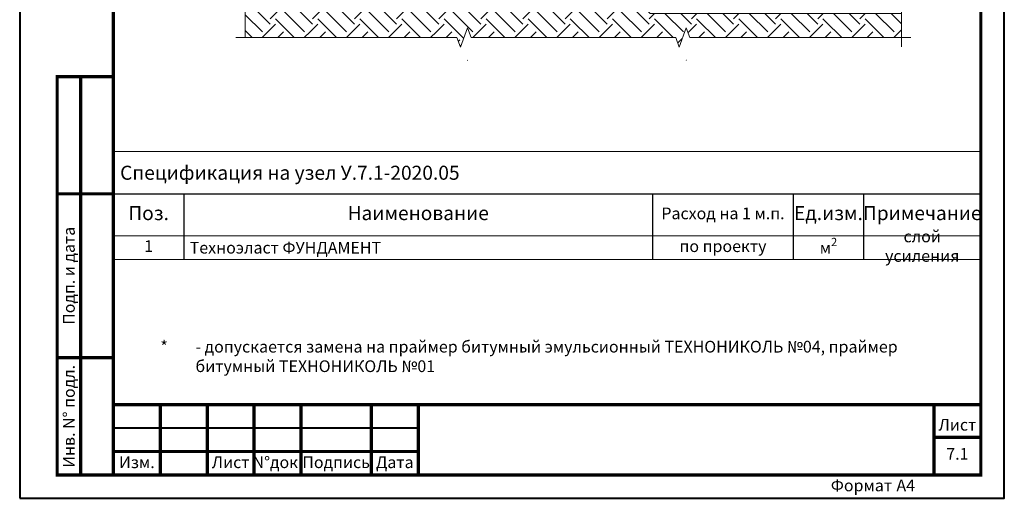
# Model space of a CAD drawing. Units: millimetres. Extents: x 45332 to 181492, y -31745 to 3415.
# Drawn here: x 50366 to 52466, y -25360 to -24338 of the extents above; entities that cross this region are included whole.
import ezdxf
from ezdxf.enums import TextEntityAlignment as Align

# ---------------------------------------------------------------- set-up
doc = ezdxf.new("R2010")
doc.units = ezdxf.units.MM
doc.layers.get('0').update_dxf_attribs({"lineweight": 30})
doc.layers.get('DEFPOINTS').update_dxf_attribs({"color": 251, "lineweight": 0})
doc.layers.add('FP-XX-МАРКИ ПОМЕЩЕНИЙ', color=250, linetype='Continuous', lineweight=25)
doc.layers.add('TN-АННОТАЦИИ', color=7, linetype='Continuous', lineweight=20, true_color=0x000000)
doc.layers.add('TN-ТАБЛИЦЫ', color=7, linetype='Continuous', lineweight=40, true_color=0x000000)
doc.styles.get("Standard").update_dxf_attribs({"font": 'txt.shx'})
doc.styles.add('TN-Текст', font='isocpeur.ttf')
doc.styles.add('TN-Текст-Аннотативный', font='isocpeur.ttf')

# ---------------------------------------------------------------- blocks, each defined once
blk = doc.blocks.new('*U55')
at = {"lineweight": 0}
blk.add_wipeout([(-20, -670), (-3392, -670), (-3467, -464), (-3617, -876), (-3692, -670), (-6933, -670), (-7008, -464), (-7158, -876), (-7233, -670), (-10898, -670), (-10898, 0), (-7233, 0), (-7158, -206), (-7008, 206), (-6933, 0), (-3692, 0), (-3617, -206), (-3467, 206), (-3392, 0), (-20, 0)], dxfattribs=at).dxf.layer = 'FP-XX-МАРКИ ПОМЕЩЕНИЙ'
at = {"linetype": 'Continuous'}
blk.add_lwpolyline([(-10825, 0), (-7233, 0), (-7233, 0), (-7158, -206), (-7008, 206), (-6933, 0), (-6933, 0), (-3692, 0), (-3617, -206), (-3467, 206), (-3392, 0), (200, 0)], dxfattribs=at)
blk = doc.blocks.new('*U11')
blk.add_lwpolyline([(0, 0), (210, 0), (210, 297), (0, 297)], close=True)
at = {"const_width": 0.7}
for points in [[(20, 5), (205, 5), (205, 292), (20, 292)], [(8, 5), (20, 5), (20, 90), (8, 90)], [(20, 20), (20, 5), (205, 5), (205, 20)]]:
    blk.add_lwpolyline(points, close=True, dxfattribs=at)
for points in [[(13, 5), (13, 90)], [(20, 65), (8, 65)], [(20, 30), (8, 30)], [(30, 20), (30, 5)], [(40, 20), (40, 5)], [(50, 20), (50, 5)], [(60, 20), (60, 5)], [(75, 20), (75, 5)], [(85, 20), (85, 5)], [(195, 20), (195, 5)], [(195, 13), (205, 13)], [(85, 10), (20, 10)]]:
    blk.add_lwpolyline(points, dxfattribs=at)
blk.add_lwpolyline([(85, 15), (20, 15)])
at = {"color": 0, "style": 'TN-Текст'}
for s, p in [('Подп. и дата', (10.5, 47.5)), ('Инв. N%%D подл.', (10.5, 17.5))]:
    blk.add_text(s, height=2.5, rotation=90, dxfattribs=at).set_placement(p, align=Align.MIDDLE_CENTER)
for s, p in [('Лист', (200, 13.67)), ('Изм.', (25, 5.67)), ('Лист', (45, 5.67)), ('N%%Dдок.', (55, 5.67)), ('Подпись', (67.5, 5.67)), ('Дата', (80, 5.67))]:
    blk.add_text(s, height=2.5, dxfattribs=at).set_placement(p, align=Align.BOTTOM_CENTER)
blk.add_text('Формат', height=2.5, dxfattribs=at).set_placement((173, 1.5))
at = {"color": 0, "lineweight": 30, "flags": 104}
blk.add_attdef('ФОРМА6', text='', height=3.5, dxfattribs=at).set_placement((140, 12.5), align=Align.MIDDLE_CENTER)
at = {"color": 0, "style": 'TN-Текст', "flags": 8}
blk.add_attdef('ЛИСТ__', text='', height=2.5, dxfattribs=at).set_placement((200, 9.5), align=Align.MIDDLE_CENTER)
blk.add_attdef('ФОРМАТ', (187, 1.5), '', height=2.5, dxfattribs=at)
blk = doc.blocks.new('*U53')
at = {"lineweight": 0}
blk.add_wipeout([(67, -670), (-4517, -670), (-4592, -464), (-4742, -876), (-4817, -670), (-9183, -670), (-9258, -464), (-9408, -876), (-9483, -670), (-14122, -670), (-14122, 0), (-9483, 0), (-9408, -206), (-9258, 206), (-9183, 0), (-4817, 0), (-4742, -206), (-4592, 206), (-4517, 0), (67, 0)], dxfattribs=at).dxf.layer = 'FP-XX-МАРКИ ПОМЕЩЕНИЙ'
at = {"linetype": 'Continuous'}
blk.add_lwpolyline([(-14200, 0), (-9483, 0), (-9483, 0), (-9408, -206), (-9258, 206), (-9183, 0), (-9183, 0), (-4817, 0), (-4742, -206), (-4592, 206), (-4517, 0), (200, 0)], dxfattribs=at)
blk = doc.blocks.new('*U54')
at = {"lineweight": 0}
blk.add_wipeout([(-20, -670), (-1794, -670), (-1869, -464), (-2019, -876), (-2094, -670), (-3738, -670), (-3813, -464), (-3963, -876), (-4038, -670), (-5953, -670), (-5953, 0), (-4038, 0), (-3963, -206), (-3813, 206), (-3738, 0), (-2094, 0), (-2019, -206), (-1869, 206), (-1794, 0), (-20, 0)], dxfattribs=at).dxf.layer = 'FP-XX-МАРКИ ПОМЕЩЕНИЙ'
at = {"linetype": 'Continuous'}
blk.add_lwpolyline([(-6031, 0), (-4038, 0), (-4038, 0), (-3963, -206), (-3813, 206), (-3738, 0), (-3738, 0), (-2094, 0), (-2019, -206), (-1869, 206), (-1794, 0), (200, 0)], dxfattribs=at)
blk = doc.blocks.new('*T74')
at = {"layer": 'DEFPOINTS', "color": 8, "linetype": 'ByBlock', "lineweight": 0, "transparency": 16777216}
for p, q in [((0, 0), (1850, 0)), ((0, 0), (0, -90)), ((1850, 0), (1850, -90))]:
    blk.add_line(p, q, dxfattribs=at)
at = {"layer": 'TN-ТАБЛИЦЫ', "color": 0, "lineweight": 30, "transparency": 16777216}
for p, q in [((0, -90), (1850, -90)), ((0, -90), (0, -230)), ((150, -90), (150, -230)), ((1150, -90), (1150, -230)), ((1450, -90), (1450, -230)), ((1600, -90), (1600, -230)), ((1850, -90), (1850, -230))]:
    blk.add_line(p, q, dxfattribs=at)
at = {"layer": 'TN-ТАБЛИЦЫ', "color": 0, "linetype": 'ByBlock', "lineweight": 20, "transparency": 16777216}
for p, q in [((0, -180), (1850, -180)), ((0, -230), (1850, -230))]:
    blk.add_line(p, q, dxfattribs=at)
at = {"layer": 'TN-ТАБЛИЦЫ', "color": 7, "lineweight": 13, "transparency": 16777216, "style": 'TN-Текст'}
for s, insert, char_height, width, attachment_point in [('{\\fISOCPEUR|b1|i0|c204|p34; Спецификация на узел \\C1;У.7.1-2020.05}', (5, -45), 30, 1840, 4), ('Поз.', (75, -135), 30, 140, 5), ('Наименование', (650, -135), 30, 990, 5), ('Расход на 1 м.п.', (1300, -135), 25, 290, 5), ('Ед.изм.', (1525, -135), 30, 140, 5), ('Примечание', (1725, -135), 30, 240, 5), ('слой усиления', (1725, -205), 25, 240, 5), ('\\A1;м{\\H0.7x;\\S2^ ;}', (1525, -205), 25, 140, 5), ('1', (75, -205), 25, 140, 5), (' {\\A1;\\C256;Техноэласт ФУНДАМЕНТ}', (155, -205), 25, 990, 4), ('по проекту', (1300, -205), 25, 290, 5)]:
    blk.add_mtext(s, dxfattribs=dict(at, insert=insert, char_height=char_height, width=width, attachment_point=attachment_point))

msp = doc.modelspace()

# ---------------------------------------------------------------- block references
msp.add_blockref('*T74', (50565.7, -24620))
at = {"layer": 'TN-АННОТАЦИИ', "xscale": 0.1, "yscale": 0.1, "zscale": 0.1, "rotation": 270}
msp.add_blockref('*U55', (50846.6, -24376.1), dxfattribs=at)

# ---------------------------------------------------------------- texts
at = {"layer": 'TN-АННОТАЦИИ', "color": 0, "insert": (50565.7, -25023.8), "char_height": 25, "attachment_point": 1, "style": 'TN-Текст-Аннотативный'}
msp.add_mtext_dynamic_manual_height_columns('\\A1;\\pxi-3,l7,t7;*^I- допускается замена на праймер битумный эмульсионный ТЕХНОНИКОЛЬ №04, праймер битумный ТЕХНОНИКОЛЬ №01', width=1812.889, gutter_width=20358.2, heights=[0], dxfattribs=at)

# ---------------------------------------------------------------- next in the draw order: hatches: boundary and pattern name
at = {"lineweight": 9, "transparency": 33554687}
h = msp.add_hatch(dxfattribs=at)
h.set_pattern_fill('EARTH', color=256, scale=10, angle=45)
h.set_pattern_definition([(45, (21265.39, 0), (0, 89.80256), [63.5, -63.5]), (45, (21248.55, 16.84), (0, 89.80256), [63.5, -63.5]), (45, (21231.715, 33.676), (0, 89.80256), [63.5, -63.5]), (135, (21231.715, 44.9), (-89.80256, 0), [63.5, -63.5]), (135, (21248.55, 61.74), (-89.80256, 0), [63.5, -63.5]), (135, (21265.39, 78.58), (-89.80256, 0), [63.5, -63.5])])
h.paths.add_polyline_path([(50846.6, -23825), (51210.4, -23825), (51710.4, -24325), (52246.6, -24325), (52246.6, -24425), (50846.6, -24425)])

# ---------------------------------------------------------------- next in the draw order: linework, layer by layer
at = {"lineweight": 15}
msp.add_lwpolyline([(50846.6, -23825), (51210.4, -23825), (51710.4, -24325), (52246.6, -24325), (52246.6, -24425), (50846.6, -24425)], close=True, dxfattribs=at)

# ---------------------------------------------------------------- next in the draw order: block references
at = {"layer": 'TN-ТАБЛИЦЫ', "color": 7}
ref = msp.add_blockref('*U11', (50365.7, -25360), dxfattribs=dict(at, xscale=10, yscale=10, zscale=10))
ref.add_attrib('ФОРМАТ', 'А4', (52235.7, -25345), dxfattribs={"layer": '0', "color": 0, "height": 25, "style": 'TN-Текст'})
ref.add_attrib('ЛИСТ__', '7.1', dxfattribs={"layer": '0', "color": 0, "height": 25, "style": 'TN-Текст'}).set_placement((52365.7, -25265), align=Align.MIDDLE_CENTER)

# ---------------------------------------------------------------- next in the draw order: block references
at = {"layer": 'TN-АННОТАЦИИ', "xscale": 0.1, "yscale": 0.1, "zscale": 0.1}
msp.add_blockref('*U53', (52246.6, -24376.1), dxfattribs=at)

# ---------------------------------------------------------------- next in the draw order: block references
at = {"layer": 'TN-АННОТАЦИИ', "xscale": -0.1, "yscale": 0.1, "zscale": 0.1, "rotation": 90}
msp.add_blockref('*U54', (52246.6, -24376.1), dxfattribs=at)

doc.saveas('drawing.dxf')
